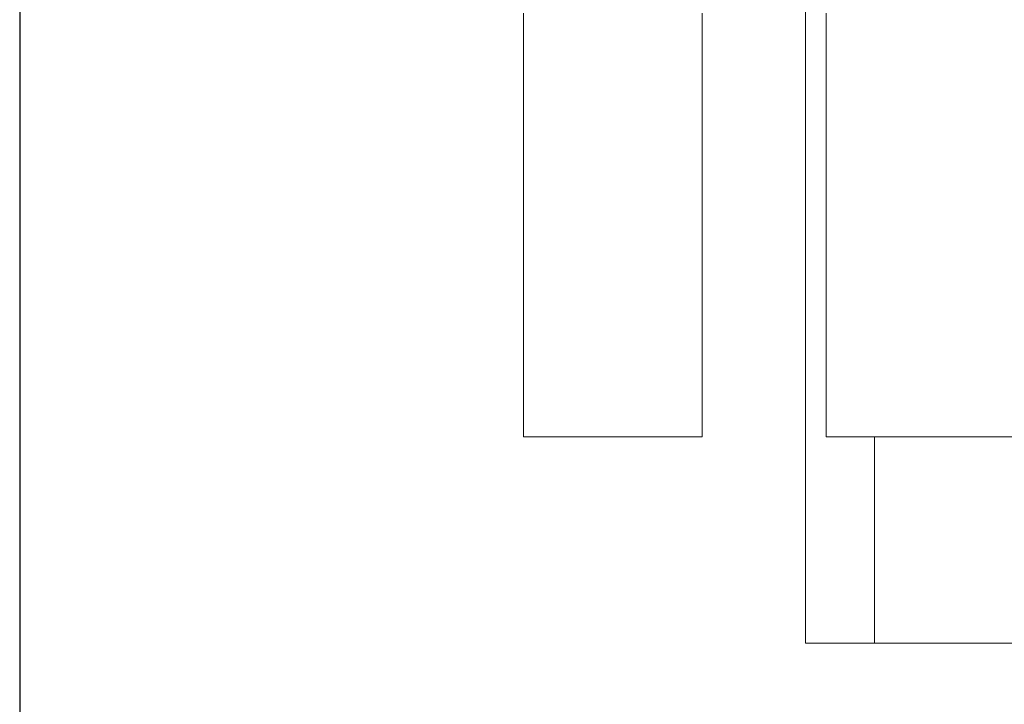
# Model space of a CAD drawing. Units: millimetres. Extents: x 39000 to 51075, y 8925 to 17464.
# Drawn here: x 42884 to 42955, y 10384 to 10433 of the extents above; entities that cross this region are included whole.
import ezdxf

# ---------------------------------------------------------------- set-up
doc = ezdxf.new("R2010")
doc.units = ezdxf.units.MM
doc.header["$LTSCALE"] = 50
for name, color, linetype in [('Dimension', 3, 'Continuous'), ('Left$2', 7, 'Continuous'), ('Left$3', 7, 'Continuous'), ('Top$1', 7, 'Continuous')]:
    doc.layers.add(name, color=color, linetype=linetype)
doc.styles.get("Standard").update_dxf_attribs({"font": 'ARIsoP1.shx'})
doc.dimstyles.new('0DP', dxfattribs={"dimscale": 20, "dimtxt": 2.5, "dimasz": 1.5, "dimexe": 1.5, "dimexo": 1, "dimgap": 1, "dimtad": 1, "dimdec": 0, "dimzin": 0, "dimdsep": 46, "dimtxsty": 'Standard', "dimcen": 0, "dimclrd": 256, "dimclre": 256, "dimclrt": 256, "dimadec": 0, "dimazin": 0, "dimtfac": 1, "dimtdec": 4, "dimtofl": 0, "dimtmove": 0, "dimatfit": 3, "dimfxl": 1, "dimtolj": 1, "dimtzin": 0, "dimlwd": -1, "dimlwe": -1, "dimarcsym": 0})

# ---------------------------------------------------------------- blocks, each defined once
blk = doc.blocks.new('*D1093')
at = {"layer": 'Defpoints', "color": 0}
for p in [(45402.805, 12065.009), (42883.712, 10463.919), (45402.805, 10201.675)]:
    blk.add_point(p, dxfattribs=at)
at = {"layer": 'Dimension'}
for p, q in [((45402.805, 12045.009), (45402.805, 10171.675)), ((42883.712, 10443.919), (42883.712, 10171.675)), ((42913.712, 10201.675), (45372.805, 10201.675))]:
    blk.add_line(p, q, dxfattribs=at)
for points in [[(42913.712, 10206.675), (42913.712, 10196.675), (42883.712, 10201.675)], [(45372.805, 10196.675), (45372.805, 10206.675), (45402.805, 10201.675)]]:
    blk.add_solid(points, dxfattribs=at)
at = {"layer": 'Dimension', "insert": (44143.258, 10246.675), "char_height": 50, "attachment_point": 5}
blk.add_mtext('\\A1;2519', dxfattribs=at)

msp = doc.modelspace()

# ---------------------------------------------------------------- linework, layer by layer
at = {"layer": 'Left$2', "linetype": 'Continuous', "lineweight": 13}
for p, q in [((42940.812, 11933.144, 5), (42940.812, 10388.144, 5)), ((42940.812, 10388.144, 45), (42940.812, 11933.144, 45)), ((42940.812, 10388.144, 308.094), (42940.812, 10646.238, 50)), ((42940.812, 10589.67, 50), (42940.812, 10388.144, 251.525)), ((42940.812, 10438.144, 731.1), (42940.812, 10425.294, 731.1)), ((42940.812, 10391.144, 681.5), (42940.812, 10435.144, 681.5)), ((42940.812, 10433.144, 680), (42940.812, 10433.144, 641.58)), ((42940.812, 10433.144, 494.613), (42940.812, 10433.144, 270.165)), ((42940.812, 10433.144, 199.458), (42940.812, 10433.144, 50)), ((42940.812, 10400.995, 731.1), (42940.812, 10388.144, 731.1)), ((42940.812, 10398.144, 685), (42940.812, 10398.144, 684.497))]:
    msp.add_line(p, q, dxfattribs=at)
at = {"layer": 'Left$2', "linetype": 'Continuous', "lineweight": 18}
for p, q in [((42940.812, 10388.144), (42940.812, 11933.144)), ((42940.812, 10653.309, 50), (42940.812, 10388.144, 315.165)), ((42940.812, 10582.621, 50), (42940.812, 10388.144, 50)), ((42940.812, 10388.144, 244.454), (42940.812, 10582.599, 50)), ((42940.812, 10388.144, 734.1), (42940.812, 10438.144, 734.1)), ((42940.812, 10390.644, 789.1), (42940.812, 10435.644, 789.1)), ((42940.812, 10390.644, 739.1), (42940.812, 10435.644, 739.1)), ((42940.812, 10435.144, 680), (42940.812, 10391.144, 680)), ((42940.812, 10435.144, 684.5), (42940.812, 10391.144, 684.5)), ((42940.812, 10393.144, 741.6), (42940.812, 10433.144, 741.6)), ((42940.812, 10433.144, 786.6), (42940.812, 10393.144, 786.6)), ((42940.812, 10433.144, 680), (42940.812, 10393.144, 680)), ((42940.812, 10427.521, 792.6), (42940.812, 10421.447, 792.6)), ((42940.812, 10427.521, 801.484), (42940.812, 10427.521, 792.6)), ((42940.812, 10425.644, 802.6), (42940.812, 10426.997, 801.819)), ((42940.812, 10398.144, 685), (42940.812, 10426.144, 685)), ((42940.812, 10425.985, 729.484), (42940.812, 10425.985, 719.216)), ((42940.812, 10425.644, 730.6), (42940.812, 10419.921, 730.6)), ((42940.812, 10419.921, 718.1), (42940.812, 10425.644, 718.1)), ((42940.812, 10424.484, 802.6), (42940.812, 10425.644, 802.6)), ((42940.812, 10425.294, 792.6), (42940.812, 10425.294, 789.1)), ((42940.812, 10425.294, 734.1), (42940.812, 10425.294, 730.6)), ((42940.812, 10424.484, 802.6), (42940.812, 10414.259, 802.6)), ((42940.812, 10421.447, 801.484), (42940.812, 10421.447, 792.6)), ((42940.812, 10421.447, 792.6), (42940.812, 10407.071, 792.6)), ((42940.812, 10421.144, 786.6), (42940.812, 10421.144, 741.601)), ((42940.812, 10421.144, 718.101), (42940.812, 10421.144, 702.6)), ((42940.812, 10405.144, 702.6), (42940.812, 10421.144, 702.6)), ((42940.812, 10419.921, 718.1), (42940.812, 10407.436, 718.1)), ((42940.812, 10419.921, 730.6), (42940.812, 10407.436, 730.6)), ((42940.812, 10414.259, 802.6), (42940.812, 10402.92, 802.6)), ((42940.812, 10413.857, 729.484), (42940.812, 10413.857, 719.216)), ((42940.812, 10407.436, 730.6), (42940.812, 10400.66, 730.6)), ((42940.812, 10407.436, 718.1), (42940.812, 10400.66, 718.1)), ((42940.812, 10407.071, 792.6), (42940.812, 10398.768, 792.6)), ((42940.812, 10407.071, 801.484), (42940.812, 10407.071, 792.6)), ((42940.812, 10405.144, 702.6), (42940.812, 10405.144, 718.101)), ((42940.812, 10405.144, 741.601), (42940.812, 10405.144, 786.6)), ((42940.812, 10400.644, 802.6), (42940.812, 10402.92, 802.6)), ((42940.812, 10401.016, 729.484), (42940.812, 10401.016, 719.216)), ((42940.812, 10400.994, 789.1), (42940.812, 10400.994, 792.6)), ((42940.812, 10400.994, 730.6), (42940.812, 10400.994, 734.1)), ((42940.812, 10399.292, 801.819), (42940.812, 10400.644, 802.6)), ((42940.812, 10400.494, 754.5), (42940.812, 10399.637, 753.015)), ((42940.812, 10399.637, 775.185), (42940.812, 10400.494, 773.7)), ((42940.812, 10400.494, 754.5), (42940.812, 10400.494, 755.786)), ((42940.812, 10400.494, 773.7), (42940.812, 10400.494, 772.414)), ((42940.812, 10400.494, 764.1), (42940.812, 10400.494, 772.414)), ((42940.812, 10400.494, 755.786), (42940.812, 10400.494, 764.1)), ((42940.812, 10400.303, 729.484), (42940.812, 10400.303, 719.216)), ((42940.812, 10399.637, 753.015), (42940.812, 10391.502, 753.015)), ((42940.812, 10399.637, 758.557), (42940.812, 10391.502, 758.557)), ((42940.812, 10399.637, 775.185), (42940.812, 10391.502, 775.185)), ((42940.812, 10399.637, 769.643), (42940.812, 10391.502, 769.643)), ((42940.812, 10398.768, 801.484), (42940.812, 10398.768, 792.6)), ((42940.812, 10398.144, 685), (42940.812, 10394.754, 685))]:
    msp.add_line(p, q, dxfattribs=at)
at = {"layer": 'Left$2', "linetype": 'Continuous', "lineweight": 18, "extrusion": (-1, 0, 0)}
for centre in [(-10416.554, 660, -42940.812), (-10416.554, 385, -42940.812)]:
    msp.add_circle(centre, 6, dxfattribs=at)
at = {"layer": 'Left$2', "linetype": 'Continuous', "lineweight": 18, "extrusion": (1, 0, 0)}
msp.add_arc((10508.144, 568.1, 42940.812), 105, 135, 315, dxfattribs=at)
at = {"layer": 'Left$2', "linetype": 'Continuous', "lineweight": 18, "extrusion": (-1, 0, 0)}
msp.add_arc((-10426.144, 675, -42940.812), 10, 90, 108.19547, dxfattribs=at)
at = {"layer": 'Left$2', "linetype": 'Continuous', "lineweight": 18}
for points in [[(42940.812, 10435.644, 744.1), (42940.812, 10435.644, 742.636), (42940.812, 10434.609, 741.6), (42940.812, 10433.144, 741.6)], [(42940.812, 10433.144, 786.6), (42940.812, 10434.609, 786.6), (42940.812, 10435.644, 785.564), (42940.812, 10435.644, 784.1)]]:
    msp.add_rational_spline(points, [1, 0.804737854124, 0.804737854124, 1], degree=3, dxfattribs=at)
for points, knots in [([(42940.812, 10426.944, 801.85), (42940.812, 10426.638, 802.028), (42940.812, 10426.329, 802.18), (42940.812, 10425.766, 802.396), (42940.812, 10425.512, 802.472), (42940.812, 10425, 802.574), (42940.812, 10424.743, 802.6), (42940.812, 10424.484, 802.6)], [0, 0, 0, 0, 0.380361, 0.380361, 0.690181, 0.690181, 1, 1, 1, 1]), ([(42940.812, 10425.629, 730.6), (42940.812, 10425.66, 730.6), (42940.812, 10425.69, 730.574), (42940.812, 10425.75, 730.472), (42940.812, 10425.78, 730.396), (42940.812, 10425.868, 730.105), (42940.812, 10425.927, 729.824), (42940.812, 10425.985, 729.484)], [0, 0, 0, 0, 0.25, 0.25, 0.5, 0.5, 1, 1, 1, 1]), ([(42940.812, 10425.985, 719.216), (42940.812, 10425.927, 718.876), (42940.812, 10425.868, 718.595), (42940.812, 10425.78, 718.304), (42940.812, 10425.75, 718.228), (42940.812, 10425.69, 718.126), (42940.812, 10425.66, 718.1), (42940.812, 10425.629, 718.1)], [0, 0, 0, 0, 0.5, 0.5, 0.75, 0.75, 1, 1, 1, 1]), ([(42940.812, 10425.985, 729.484), (42940.812, 10424.995, 729.824), (42940.812, 10423.996, 730.105), (42940.812, 10422.482, 730.396), (42940.812, 10421.974, 730.472), (42940.812, 10420.952, 730.574), (42940.812, 10420.438, 730.6), (42940.812, 10419.921, 730.6)], [0, 0, 0, 0, 0.5, 0.5, 0.75, 0.75, 1, 1, 1, 1]), ([(42940.812, 10419.921, 718.1), (42940.812, 10420.438, 718.1), (42940.812, 10420.952, 718.126), (42940.812, 10421.974, 718.228), (42940.812, 10422.482, 718.304), (42940.812, 10423.996, 718.595), (42940.812, 10424.995, 718.876), (42940.812, 10425.985, 719.216)], [0, 0, 0, 0, 0.25, 0.25, 0.5, 0.5, 1, 1, 1, 1]), ([(42940.812, 10424.484, 802.6), (42940.812, 10424.225, 802.6), (42940.812, 10423.967, 802.574), (42940.812, 10423.456, 802.472), (42940.812, 10423.202, 802.396), (42940.812, 10422.443, 802.105), (42940.812, 10421.943, 801.824), (42940.812, 10421.447, 801.484)], [0, 0, 0, 0, 0.25, 0.25, 0.5, 0.5, 1, 1, 1, 1]), ([(42940.812, 10416.554, 652.494), (42940.812, 10417.096, 652.807), (42940.812, 10417.638, 653.12), (42940.812, 10418.45, 653.589), (42940.812, 10418.721, 653.745), (42940.812, 10419.263, 654.058), (42940.812, 10419.804, 654.371), (42940.812, 10420.346, 654.684), (42940.812, 10420.888, 654.996), (42940.812, 10421.159, 655.153), (42940.812, 10421.971, 655.622), (42940.812, 10422.513, 655.934), (42940.812, 10423.054, 656.247)], [0, 0, 0, 0, 0.25, 0.25, 0.375, 0.375, 0.5, 0.625, 0.625, 0.75, 0.75, 1, 1, 1, 1]), ([(42940.812, 10423.054, 663.753), (42940.812, 10422.513, 664.066), (42940.812, 10421.971, 664.378), (42940.812, 10421.159, 664.847), (42940.812, 10420.888, 665.004), (42940.812, 10420.346, 665.316), (42940.812, 10419.804, 665.629), (42940.812, 10419.263, 665.942), (42940.812, 10418.721, 666.255), (42940.812, 10418.45, 666.411), (42940.812, 10417.638, 666.88), (42940.812, 10417.096, 667.193), (42940.812, 10416.554, 667.506)], [0, 0, 0, 0, 0.25, 0.25, 0.375, 0.375, 0.5, 0.625, 0.625, 0.75, 0.75, 1, 1, 1, 1]), ([(42940.812, 10423.054, 656.247), (42940.812, 10423.054, 656.87), (42940.812, 10423.054, 657.494), (42940.812, 10423.054, 658.431), (42940.812, 10423.054, 658.743), (42940.812, 10423.054, 659.368), (42940.812, 10423.054, 659.993), (42940.812, 10423.054, 660.619), (42940.812, 10423.054, 661.246), (42940.812, 10423.054, 661.559), (42940.812, 10423.054, 662.186), (42940.812, 10423.054, 662.5), (42940.812, 10423.054, 663.127), (42940.812, 10423.054, 663.44), (42940.812, 10423.054, 663.753)], [0, 0, 0, 0, 0.25, 0.25, 0.375, 0.375, 0.5, 0.625, 0.625, 0.75, 0.75, 0.875, 0.875, 1, 1, 1, 1]), ([(42940.812, 10416.554, 377.494), (42940.812, 10417.096, 377.807), (42940.812, 10417.638, 378.12), (42940.812, 10418.45, 378.589), (42940.812, 10418.721, 378.745), (42940.812, 10419.263, 379.058), (42940.812, 10419.804, 379.371), (42940.812, 10420.346, 379.684), (42940.812, 10420.888, 379.996), (42940.812, 10421.159, 380.153), (42940.812, 10421.971, 380.622), (42940.812, 10422.513, 380.934), (42940.812, 10423.054, 381.247)], [0, 0, 0, 0, 0.25, 0.25, 0.375, 0.375, 0.5, 0.625, 0.625, 0.75, 0.75, 1, 1, 1, 1]), ([(42940.812, 10423.054, 388.753), (42940.812, 10422.513, 389.066), (42940.812, 10421.971, 389.378), (42940.812, 10421.159, 389.847), (42940.812, 10420.888, 390.004), (42940.812, 10420.346, 390.316), (42940.812, 10419.804, 390.629), (42940.812, 10419.263, 390.942), (42940.812, 10418.721, 391.255), (42940.812, 10418.45, 391.411), (42940.812, 10417.638, 391.88), (42940.812, 10417.096, 392.193), (42940.812, 10416.554, 392.506)], [0, 0, 0, 0, 0.25, 0.25, 0.375, 0.375, 0.5, 0.625, 0.625, 0.75, 0.75, 1, 1, 1, 1]), ([(42940.812, 10423.054, 381.247), (42940.812, 10423.054, 381.87), (42940.812, 10423.054, 382.494), (42940.812, 10423.054, 383.431), (42940.812, 10423.054, 383.743), (42940.812, 10423.054, 384.368), (42940.812, 10423.054, 384.993), (42940.812, 10423.054, 385.619), (42940.812, 10423.054, 386.246), (42940.812, 10423.054, 386.559), (42940.812, 10423.054, 387.186), (42940.812, 10423.054, 387.5), (42940.812, 10423.054, 388.127), (42940.812, 10423.054, 388.44), (42940.812, 10423.054, 388.753)], [0, 0, 0, 0, 0.25, 0.25, 0.375, 0.375, 0.5, 0.625, 0.625, 0.75, 0.75, 0.875, 0.875, 1, 1, 1, 1]), ([(42940.812, 10421.447, 801.484), (42940.812, 10420.273, 801.824), (42940.812, 10419.09, 802.105), (42940.812, 10417.295, 802.396), (42940.812, 10416.693, 802.472), (42940.812, 10415.482, 802.574), (42940.812, 10414.873, 802.6), (42940.812, 10414.259, 802.6)], [0, 0, 0, 0, 0.5, 0.5, 0.75, 0.75, 1, 1, 1, 1]), ([(42940.812, 10413.857, 719.216), (42940.812, 10414.847, 718.876), (42940.812, 10415.846, 718.595), (42940.812, 10417.36, 718.304), (42940.812, 10417.868, 718.228), (42940.812, 10418.89, 718.126), (42940.812, 10419.404, 718.1), (42940.812, 10419.921, 718.1)], [0, 0, 0, 0, 0.5, 0.5, 0.75, 0.75, 1, 1, 1, 1]), ([(42940.812, 10419.921, 730.6), (42940.812, 10419.404, 730.6), (42940.812, 10418.89, 730.574), (42940.812, 10417.868, 730.472), (42940.812, 10417.36, 730.396), (42940.812, 10415.846, 730.105), (42940.812, 10414.847, 729.824), (42940.812, 10413.857, 729.484)], [0, 0, 0, 0, 0.25, 0.25, 0.5, 0.5, 1, 1, 1, 1]), ([(42940.812, 10410.054, 656.247), (42940.812, 10410.596, 655.934), (42940.812, 10411.138, 655.622), (42940.812, 10411.95, 655.153), (42940.812, 10412.221, 654.996), (42940.812, 10412.763, 654.684), (42940.812, 10413.304, 654.371), (42940.812, 10413.846, 654.058), (42940.812, 10414.388, 653.745), (42940.812, 10414.659, 653.589), (42940.812, 10415.471, 653.12), (42940.812, 10416.013, 652.807), (42940.812, 10416.554, 652.494)], [0, 0, 0, 0, 0.25, 0.25, 0.375, 0.375, 0.5, 0.625, 0.625, 0.75, 0.75, 1, 1, 1, 1]), ([(42940.812, 10416.554, 667.506), (42940.812, 10416.013, 667.193), (42940.812, 10415.471, 666.88), (42940.812, 10414.659, 666.411), (42940.812, 10414.388, 666.255), (42940.812, 10413.846, 665.942), (42940.812, 10413.304, 665.629), (42940.812, 10412.763, 665.316), (42940.812, 10412.221, 665.004), (42940.812, 10411.95, 664.847), (42940.812, 10411.138, 664.378), (42940.812, 10410.596, 664.066), (42940.812, 10410.054, 663.753)], [0, 0, 0, 0, 0.25, 0.25, 0.375, 0.375, 0.5, 0.625, 0.625, 0.75, 0.75, 1, 1, 1, 1]), ([(42940.812, 10410.054, 381.247), (42940.812, 10410.596, 380.934), (42940.812, 10411.138, 380.622), (42940.812, 10411.95, 380.153), (42940.812, 10412.221, 379.996), (42940.812, 10412.763, 379.684), (42940.812, 10413.304, 379.371), (42940.812, 10413.846, 379.058), (42940.812, 10414.388, 378.745), (42940.812, 10414.659, 378.589), (42940.812, 10415.471, 378.12), (42940.812, 10416.013, 377.807), (42940.812, 10416.554, 377.494)], [0, 0, 0, 0, 0.25, 0.25, 0.375, 0.375, 0.5, 0.625, 0.625, 0.75, 0.75, 1, 1, 1, 1]), ([(42940.812, 10416.554, 392.506), (42940.812, 10416.013, 392.193), (42940.812, 10415.471, 391.88), (42940.812, 10414.659, 391.411), (42940.812, 10414.388, 391.255), (42940.812, 10413.846, 390.942), (42940.812, 10413.304, 390.629), (42940.812, 10412.763, 390.316), (42940.812, 10412.221, 390.004), (42940.812, 10411.95, 389.847), (42940.812, 10411.138, 389.378), (42940.812, 10410.596, 389.066), (42940.812, 10410.054, 388.753)], [0, 0, 0, 0, 0.25, 0.25, 0.375, 0.375, 0.5, 0.625, 0.625, 0.75, 0.75, 1, 1, 1, 1]), ([(42940.812, 10414.259, 802.6), (42940.812, 10413.646, 802.6), (42940.812, 10413.037, 802.574), (42940.812, 10411.826, 802.472), (42940.812, 10411.224, 802.396), (42940.812, 10409.429, 802.105), (42940.812, 10408.245, 801.824), (42940.812, 10407.071, 801.484)], [0, 0, 0, 0, 0.25, 0.25, 0.5, 0.5, 1, 1, 1, 1]), ([(42940.812, 10413.857, 729.484), (42940.812, 10412.808, 729.824), (42940.812, 10411.751, 730.105), (42940.812, 10410.147, 730.396), (42940.812, 10409.61, 730.472), (42940.812, 10408.528, 730.574), (42940.812, 10407.984, 730.6), (42940.812, 10407.436, 730.6)], [0, 0, 0, 0, 0.5, 0.5, 0.75, 0.75, 1, 1, 1, 1]), ([(42940.812, 10407.436, 718.1), (42940.812, 10407.984, 718.1), (42940.812, 10408.528, 718.126), (42940.812, 10409.61, 718.228), (42940.812, 10410.147, 718.304), (42940.812, 10411.751, 718.595), (42940.812, 10412.808, 718.876), (42940.812, 10413.857, 719.216)], [0, 0, 0, 0, 0.25, 0.25, 0.5, 0.5, 1, 1, 1, 1]), ([(42940.812, 10410.054, 663.753), (42940.812, 10410.054, 663.44), (42940.812, 10410.054, 663.127), (42940.812, 10410.054, 662.5), (42940.812, 10410.054, 662.186), (42940.812, 10410.054, 661.559), (42940.812, 10410.054, 661.246), (42940.812, 10410.054, 660.619), (42940.812, 10410.054, 659.993), (42940.812, 10410.054, 659.368), (42940.812, 10410.054, 658.743), (42940.812, 10410.054, 658.431), (42940.812, 10410.054, 657.494), (42940.812, 10410.054, 656.87), (42940.812, 10410.054, 656.247)], [0, 0, 0, 0, 0.125, 0.125, 0.25, 0.25, 0.375, 0.375, 0.5, 0.625, 0.625, 0.75, 0.75, 1, 1, 1, 1]), ([(42940.812, 10410.054, 388.753), (42940.812, 10410.054, 388.44), (42940.812, 10410.054, 388.127), (42940.812, 10410.054, 387.5), (42940.812, 10410.054, 387.186), (42940.812, 10410.054, 386.559), (42940.812, 10410.054, 386.246), (42940.812, 10410.054, 385.619), (42940.812, 10410.054, 384.993), (42940.812, 10410.054, 384.368), (42940.812, 10410.054, 383.743), (42940.812, 10410.054, 383.431), (42940.812, 10410.054, 382.494), (42940.812, 10410.054, 381.87), (42940.812, 10410.054, 381.247)], [0, 0, 0, 0, 0.125, 0.125, 0.25, 0.25, 0.375, 0.375, 0.5, 0.625, 0.625, 0.75, 0.75, 1, 1, 1, 1]), ([(42940.812, 10401.016, 719.216), (42940.812, 10402.065, 718.876), (42940.812, 10403.122, 718.595), (42940.812, 10404.725, 718.304), (42940.812, 10405.263, 718.228), (42940.812, 10406.344, 718.126), (42940.812, 10406.888, 718.1), (42940.812, 10407.436, 718.1)], [0, 0, 0, 0, 0.5, 0.5, 0.75, 0.75, 1, 1, 1, 1]), ([(42940.812, 10407.436, 730.6), (42940.812, 10406.888, 730.6), (42940.812, 10406.344, 730.574), (42940.812, 10405.263, 730.472), (42940.812, 10404.725, 730.396), (42940.812, 10403.122, 730.105), (42940.812, 10402.065, 729.824), (42940.812, 10401.016, 729.484)], [0, 0, 0, 0, 0.25, 0.25, 0.5, 0.5, 1, 1, 1, 1]), ([(42940.812, 10407.071, 801.484), (42940.812, 10406.393, 801.824), (42940.812, 10405.709, 802.105), (42940.812, 10404.673, 802.396), (42940.812, 10404.325, 802.472), (42940.812, 10403.626, 802.574), (42940.812, 10403.274, 802.6), (42940.812, 10402.92, 802.6)], [0, 0, 0, 0, 0.5, 0.5, 0.75, 0.75, 1, 1, 1, 1]), ([(42940.812, 10402.92, 802.6), (42940.812, 10402.565, 802.6), (42940.812, 10402.213, 802.574), (42940.812, 10401.514, 802.472), (42940.812, 10401.167, 802.396), (42940.812, 10400.13, 802.105), (42940.812, 10399.446, 801.824), (42940.812, 10398.768, 801.484)], [0, 0, 0, 0, 0.25, 0.25, 0.5, 0.5, 1, 1, 1, 1]), ([(42940.812, 10401.016, 729.484), (42940.812, 10400.958, 729.824), (42940.812, 10400.899, 730.105), (42940.812, 10400.81, 730.396), (42940.812, 10400.78, 730.472), (42940.812, 10400.72, 730.574), (42940.812, 10400.69, 730.6), (42940.812, 10400.66, 730.6)], [0, 0, 0, 0, 0.5, 0.5, 0.75, 0.75, 1, 1, 1, 1]), ([(42940.812, 10400.66, 718.1), (42940.812, 10400.69, 718.1), (42940.812, 10400.72, 718.126), (42940.812, 10400.78, 718.228), (42940.812, 10400.81, 718.304), (42940.812, 10400.899, 718.595), (42940.812, 10400.958, 718.876), (42940.812, 10401.016, 719.216)], [0, 0, 0, 0, 0.25, 0.25, 0.5, 0.5, 1, 1, 1, 1]), ([(42940.812, 10400.303, 719.216), (42940.812, 10400.362, 718.876), (42940.812, 10400.42, 718.595), (42940.812, 10400.509, 718.304), (42940.812, 10400.539, 718.228), (42940.812, 10400.599, 718.126), (42940.812, 10400.629, 718.1), (42940.812, 10400.66, 718.1)], [0, 0, 0, 0, 0.5, 0.5, 0.75, 0.75, 1, 1, 1, 1]), ([(42940.812, 10400.66, 730.6), (42940.812, 10400.629, 730.6), (42940.812, 10400.599, 730.574), (42940.812, 10400.539, 730.472), (42940.812, 10400.509, 730.396), (42940.812, 10400.42, 730.105), (42940.812, 10400.362, 729.824), (42940.812, 10400.303, 729.484)], [0, 0, 0, 0, 0.25, 0.25, 0.5, 0.5, 1, 1, 1, 1]), ([(42940.812, 10399.637, 753.015), (42940.812, 10399.898, 753.468), (42940.812, 10400.114, 753.924), (42940.812, 10400.338, 754.616), (42940.812, 10400.396, 754.848), (42940.812, 10400.474, 755.315), (42940.812, 10400.494, 755.55), (42940.812, 10400.494, 755.786)], [0, 0, 0, 0, 0.5, 0.5, 0.75, 0.75, 1, 1, 1, 1]), ([(42940.812, 10400.494, 772.414), (42940.812, 10400.494, 772.65), (42940.812, 10400.474, 772.885), (42940.812, 10400.396, 773.352), (42940.812, 10400.338, 773.584), (42940.812, 10400.114, 774.276), (42940.812, 10399.898, 774.732), (42940.812, 10399.637, 775.185)], [0, 0, 0, 0, 0.25, 0.25, 0.5, 0.5, 1, 1, 1, 1]), ([(42940.812, 10400.494, 764.1), (42940.812, 10400.494, 764.573), (42940.812, 10400.474, 765.043), (42940.812, 10400.396, 765.976), (42940.812, 10400.338, 766.44), (42940.812, 10400.114, 767.825), (42940.812, 10399.898, 768.737), (42940.812, 10399.637, 769.643)], [0, 0, 0, 0, 0.25, 0.25, 0.5, 0.5, 1, 1, 1, 1]), ([(42940.812, 10399.637, 769.643), (42940.812, 10399.898, 770.095), (42940.812, 10400.114, 770.552), (42940.812, 10400.338, 771.244), (42940.812, 10400.396, 771.476), (42940.812, 10400.474, 771.942), (42940.812, 10400.494, 772.177), (42940.812, 10400.494, 772.414)], [0, 0, 0, 0, 0.5, 0.5, 0.75, 0.75, 1, 1, 1, 1]), ([(42940.812, 10400.494, 755.786), (42940.812, 10400.494, 756.023), (42940.812, 10400.474, 756.258), (42940.812, 10400.396, 756.724), (42940.812, 10400.338, 756.956), (42940.812, 10400.114, 757.648), (42940.812, 10399.898, 758.105), (42940.812, 10399.637, 758.557)], [0, 0, 0, 0, 0.25, 0.25, 0.5, 0.5, 1, 1, 1, 1]), ([(42940.812, 10399.637, 758.557), (42940.812, 10399.898, 759.463), (42940.812, 10400.114, 760.375), (42940.812, 10400.338, 761.76), (42940.812, 10400.396, 762.224), (42940.812, 10400.474, 763.157), (42940.812, 10400.494, 763.627), (42940.812, 10400.494, 764.1)], [0, 0, 0, 0, 0.5, 0.5, 0.75, 0.75, 1, 1, 1, 1])]:
    msp.add_open_spline(points, degree=3, knots=knots, dxfattribs=at)
msp.add_open_spline([(42940.812, 10398.768, 801.484), (42940.812, 10398.96, 801.615), (42940.812, 10399.152, 801.737), (42940.812, 10399.345, 801.85)], degree=3, dxfattribs=at)
at = {"layer": 'Left$3', "linetype": 'Continuous', "lineweight": 13}
for p, q in [((42943.812, 10388.144, 47), (42940.812, 10388.144, 47)), ((42940.812, 10388.144, 3), (42943.812, 10388.144, 3)), ((42943.812, 10388.144, 50), (42943.812, 10388.144, 47)), ((42943.812, 10388.144, 47), (42987.812, 10388.144, 47)), ((42987.812, 10388.144, 3), (42943.812, 10388.144, 3)), ((42943.812, 10388.144, 3), (42943.812, 10388.144, 47)), ((42943.812, 10388.144, 3), (42943.812, 10388.144)), ((42945.812, 10388.144, 50), (42945.812, 10388.144, 315.165))]:
    msp.add_line(p, q, dxfattribs=at)
at = {"layer": 'Left$3', "linetype": 'Continuous', "lineweight": 18}
for p, q in [((42942.312, 10388.144, 673.1), (42957.312, 10388.144, 673.1)), ((42957.312, 10388.144, 463.1), (42942.312, 10388.144, 463.1)), ((42987.812, 10388.144, 50), (42943.812, 10388.144, 50)), ((42943.812, 10388.144), (42987.812, 10388.144)), ((42945.812, 10388.144, 315.165), (42965.812, 10388.144, 315.165))]:
    msp.add_line(p, q, dxfattribs=at)
at = {"layer": 'Left$3', "linetype": 'Continuous', "lineweight": 18, "extrusion": (0, 1, 0)}
msp.add_arc((-42943.812, 3, 10388.144), 3, 270, 0, dxfattribs=at)
at = {"layer": 'Left$3', "linetype": 'Continuous', "lineweight": 18, "extrusion": (0, -1, 0)}
msp.add_arc((42943.812, 47, -10388.144), 3, 90, 180, dxfattribs=at)
at = {"layer": 'Left$3', "linetype": 'Continuous', "lineweight": 18}
msp.add_rational_spline([(42945.812, 10388.144, 315.165), (42942.883, 10388.144, 315.165), (42940.812, 10388.144, 312.236), (42940.812, 10388.144, 308.094)], [1, 0.804737854124, 0.804737854124, 1], degree=3, dxfattribs=at)
at = {"layer": 'Top$1', "linetype": 'Continuous', "lineweight": 18}
for p, q in [((42920.312, 10403.144), (42920.312, 10433.898)), ((42933.312, 10403.144), (42933.312, 10433.898)), ((42940.812, 10388.144), (42940.812, 10434.146)), ((42942.312, 10433.898), (42942.312, 10403.144)), ((42920.312, 10403.144), (42933.312, 10403.144)), ((42942.312, 10403.144), (42957.312, 10403.144)), ((42945.812, 10388.144), (42985.812, 10388.144))]:
    msp.add_line(p, q, dxfattribs=at)
at = {"layer": 'Top$1', "linetype": 'Continuous', "lineweight": 13}
msp.add_line((42945.812, 10403.147), (42945.812, 10388.144), dxfattribs=at)
at = {"layer": 'Top$1', "linetype": 'Continuous', "lineweight": 18}
msp.add_rational_spline([(42945.812, 10388.144), (42942.884, 10388.144), (42940.813, 10388.144), (42940.812, 10388.144)], [1, 0.804782220227, 0.804737864205, 0.999866931933], degree=3, dxfattribs=at)

# ---------------------------------------------------------------- dimensions: what is measured, and where the dimension line sits
at = {"layer": 'Dimension'}
dim = msp.add_linear_dim(base=(45402.805, 10201.675), p1=(42883.712, 10463.919), p2=(45402.805, 12065.009), dimstyle='0DP', override={"dimlfac": 1}, dxfattribs=at)
dim.commit()
dim.dimension.update_dxf_attribs({"geometry": '*D1093', "text_midpoint": (44143.258, 10246.675)})

doc.saveas('drawing.dxf')
